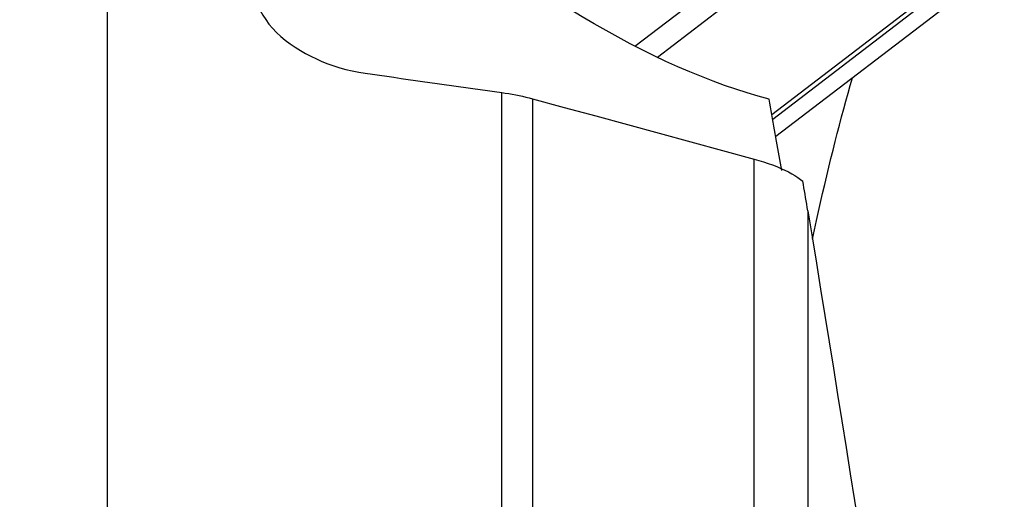
# Model space of a CAD drawing. Extents: x -63 to 100, y -45 to 73.
# Drawn here: x 59 to 70, y 17 to 23 of the extents above; entities that cross this region are included whole.
import ezdxf

# ---------------------------------------------------------------- set-up
doc = ezdxf.new("R2010")
doc.units = 0
doc.header["$MEASUREMENT"] = 0
doc.layers.get('0').update_dxf_attribs({"linetype": 'CONTINUOUS'})
for name, color, linetype in [('1', 4, 'CONTINUOUS'), ('2', 7, 'CONTINUOUS'), ('SK2', 7, 'CONTINUOUS')]:
    doc.layers.add(name, color=color, linetype=linetype)
doc.styles.add('SANDVIK_STYLE', font='simplex.shx', dxfattribs={"height": 3})
doc.styles.get("Standard").update_dxf_attribs({"font": 'simplex.shx'})
doc.dimstyles.new('SANDVIK_DIM', dxfattribs={"dimscale": 0, "dimtxt": 4.5, "dimasz": 4.57, "dimexe": 5, "dimexo": 0, "dimgap": 2.3, "dimtad": 1, "dimdsep": 46, "dimtxsty": 'SANDVIK_STYLE', "dimcen": 0.09, "dimclrd": 256, "dimclre": 256, "dimclrt": 256, "dimadec": 0, "dimazin": 0, "dimtfac": 1, "dimtofl": 0, "dimtmove": 2, "dimatfit": 3, "dimfxl": 1, "dimtolj": 1, "dimtzin": 0, "dimarcsym": 0})

# ---------------------------------------------------------------- blocks, each defined once
blk = doc.blocks.new('*D2')
for p, q in [((-38, 22), (-38, 69.85)), ((70, 33), (70, 69.85)), ((70, 67.85), (-38, 67.85))]:
    blk.add_line(p, q)
for points in [[(-38, 67.85), (-34.5, 68.787822), (-34.5, 66.912178)], [(70, 67.85), (66.5, 66.912178), (66.5, 68.787822)]]:
    blk.add_solid(points)
blk.add_text('108', height=3.5).set_placement((13.107895, 69.6))
blk = doc.blocks.new('*D3')
for p, q in [((70, 33), (99.725, 33)), ((97.725, -33), (97.725, 33)), ((70, -33), (99.725, -33))]:
    blk.add_line(p, q)
for points in [[(97.725, 33), (98.662822, 29.5), (96.787178, 29.5)], [(97.725, -33), (96.787178, -29.5), (98.662822, -29.5)]]:
    blk.add_solid(points)
for s, p in [('66', (95.1, 3.205263)), ('%%c', (95.1, -7.294737))]:
    blk.add_text(s, height=3.5, rotation=90).set_placement(p)

msp = doc.modelspace()

# ---------------------------------------------------------------- linework, layer by layer
at = {"layer": '1'}
for p, q in [((65.910793, 22.337309), (68.030479, 23.96081)), ((68.177674, 23.754979), (66.163366, 22.212189)), ((60, 16.858495), (60, 23.432639)), ((67.446269, 21.57259), (69.535889, 23.173063)), ((69.565328, 23.131897), (67.456242, 21.516515)), ((69.665473, 22.991403), (67.490308, 21.32541)), ((64.419692, 15.893784), (64.419692, 21.817924)), ((64.764594, 21.747422), (64.764594, 15.824601)), ((67.246904, 15.133936), (67.246904, 21.072046)), ((67.84892, 20.492325), (67.84892, 14.925116))]:
    msp.add_line(p, q, dxfattribs=at)
for points in [[(61.644699, 23.004622, 0), (61.648385, 22.950383, 0), (61.657341, 22.896087, 0), (61.671435, 22.841994, 0), (61.69036, 22.788713, 0), (61.713899, 22.736378, 0), (61.741931, 22.684975, 0), (61.774329, 22.634581, 0), (61.8109, 22.585348, 0), (61.851162, 22.537758, 0), (61.894957, 22.491855, 0), (61.942193, 22.447602, 0), (61.992805, 22.404971, 0), (62.046628, 22.364067, 0), (62.103283, 22.32509, 0), (62.162383, 22.28824, 0)], [(67.416049, 21.742566, 0), (67.293871, 21.776155, 0), (67.169711, 21.813272, 0), (67.043736, 21.853869, 0), (66.916112, 21.897891, 0), (66.78701, 21.94528, 0), (66.656602, 21.995972, 0), (66.525062, 22.0499, 0), (66.392565, 22.106991, 0), (66.259288, 22.167171, 0), (66.125408, 22.230358, 0), (65.991105, 22.296469, 0), (65.856556, 22.365415, 0), (65.721942, 22.437104, 0), (65.587441, 22.511441, 0), (65.453234, 22.588327, 0), (65.319498, 22.667659, 0), (65.186413, 22.749331, 0), (65.054156, 22.833235, 0), (64.922903, 22.919259, 0)], [(62.162383, 22.28824, 0), (62.220598, 22.255066, 0), (62.280411, 22.223714, 0), (62.341844, 22.194216, 0), (62.404917, 22.166601, 0), (62.46965, 22.140903, 0), (62.536087, 22.117155, 0), (62.604228, 22.095478, 0), (62.673724, 22.076084, 0), (62.744271, 22.059157, 0), (62.815911, 22.04479, 0), (62.888701, 22.033112, 0)], [(62.888701, 22.033112, 0), (62.969117, 22.021834, 0), (63.049551, 22.01055, 0), (63.130004, 21.999262, 0), (63.210474, 21.987967, 0), (63.290963, 21.976668, 0), (63.37147, 21.965363, 0), (63.451994, 21.954054, 0), (63.532537, 21.942738, 0), (63.613098, 21.931418, 0), (63.693677, 21.920092, 0), (63.774274, 21.908761, 0), (63.854888, 21.897425, 0), (63.935521, 21.886084, 0), (64.016172, 21.874737, 0), (64.09684, 21.863385, 0), (64.177526, 21.852028, 0), (64.25823, 21.840665, 0), (64.338953, 21.829297, 0), (64.419692, 21.817924, 0)], [(67.900896, 20.174221, 0), (67.92345, 20.27859, 0), (67.94612, 20.381967, 0), (67.968905, 20.484345, 0), (67.991804, 20.58572, 0), (68.014815, 20.686088, 0), (68.037937, 20.785443, 0), (68.06117, 20.88378, 0), (68.084512, 20.981095, 0), (68.107961, 21.077383, 0), (68.131518, 21.172639, 0), (68.15518, 21.266858, 0), (68.178946, 21.360036, 0), (68.202816, 21.452168, 0), (68.226788, 21.54325, 0), (68.250861, 21.633278, 0), (68.275034, 21.722246, 0), (68.299305, 21.81015, 0), (68.323674, 21.896987, 0), (68.348139, 21.982752, 0)], [(64.419692, 21.817924, 0), (64.458587, 21.812172, 0), (64.497558, 21.805864, 0), (64.536467, 21.799025, 0), (64.57517, 21.791676, 0), (64.613554, 21.783837, 0), (64.651679, 21.7755, 0), (64.689563, 21.766656, 0), (64.727202, 21.757299, 0), (64.764594, 21.747422, 0)], [(64.764594, 21.747422, 0), (65.119213, 21.650943, 0), (65.47383, 21.554462, 0), (65.828447, 21.457981, 0), (66.183063, 21.361499, 0), (66.537678, 21.265016, 0), (66.892291, 21.168531, 0), (67.246904, 21.072046, 0)], [(67.559097, 20.942261, 0), (67.551753, 20.983081, 0), (67.544388, 21.024051, 0), (67.537001, 21.065169, 0), (67.529593, 21.106435, 0), (67.522165, 21.147848, 0), (67.514715, 21.189407, 0), (67.507245, 21.231111, 0), (67.499754, 21.272959, 0), (67.492243, 21.314951, 0), (67.484712, 21.357085, 0), (67.477161, 21.399361, 0), (67.46959, 21.441778, 0), (67.461999, 21.484335, 0), (67.454389, 21.527031, 0), (67.446759, 21.569865, 0), (67.43911, 21.612837, 0), (67.431442, 21.655945, 0), (67.423755, 21.699188, 0), (67.416049, 21.742566, 0)], [(67.246904, 21.072046, 0), (67.300865, 21.056725, 0), (67.353519, 21.040475, 0), (67.404852, 21.023287, 0), (67.454611, 21.00524, 0), (67.502158, 20.986568, 0), (67.547397, 20.967339, 0), (67.590294, 20.947588, 0), (67.630926, 20.927286, 0), (67.669051, 20.906576, 0), (67.704383, 20.885628, 0), (67.7368, 20.864559, 0), (67.766351, 20.843384, 0), (67.793082, 20.822105, 0)], [(67.84892, 20.492325, 0), (67.842686, 20.530235, 0), (67.836462, 20.567734, 0), (67.830247, 20.604869, 0), (67.824039, 20.641686, 0), (67.817837, 20.67823, 0), (67.811641, 20.714526, 0), (67.80545, 20.750591, 0), (67.799264, 20.786444, 0), (67.793082, 20.822105, 0)], [(67.84892, 20.492325, 0), (67.896751, 20.199567, 0), (67.944548, 19.906208, 0), (67.992308, 19.612276, 0), (68.040025, 19.3178, 0), (68.087695, 19.022806, 0), (68.135314, 18.727323, 0), (68.182877, 18.431379, 0), (68.23038, 18.135001, 0), (68.277817, 17.838217, 0), (68.325185, 17.541056, 0), (68.37248, 17.243545, 0), (68.419696, 16.945713, 0), (68.466829, 16.647586, 0), (68.513875, 16.349195, 0), (68.560829, 16.050566, 0), (68.607688, 15.751728, 0), (68.654446, 15.452709, 0), (68.701099, 15.153537, 0), (68.747642, 14.854241, 0)]]:
    msp.add_polyline3d(points, dxfattribs=at)

# ---------------------------------------------------------------- dimensions: what is measured, and where the dimension line sits
at = {"layer": '2'}
dim = msp.add_linear_dim(base=(97.725, 33), p1=(70, -33), p2=(70, 33), angle=90, text='%%c', dimstyle='SANDVIK_DIM', dxfattribs=at)
dim.commit()
dim.dimension.update_dxf_attribs({"geometry": '*D3', "text_midpoint": (95.1, -7.294737)})
at = {"layer": 'SK2'}
dim = msp.add_linear_dim(base=(-38, 67.85), p1=(70, 33), p2=(-38, 22), text='108', dimstyle='SANDVIK_DIM', dxfattribs=at)
dim.commit()
dim.dimension.update_dxf_attribs({"geometry": '*D2', "text_midpoint": (13.107895, 69.6)})

doc.saveas('drawing.dxf')
